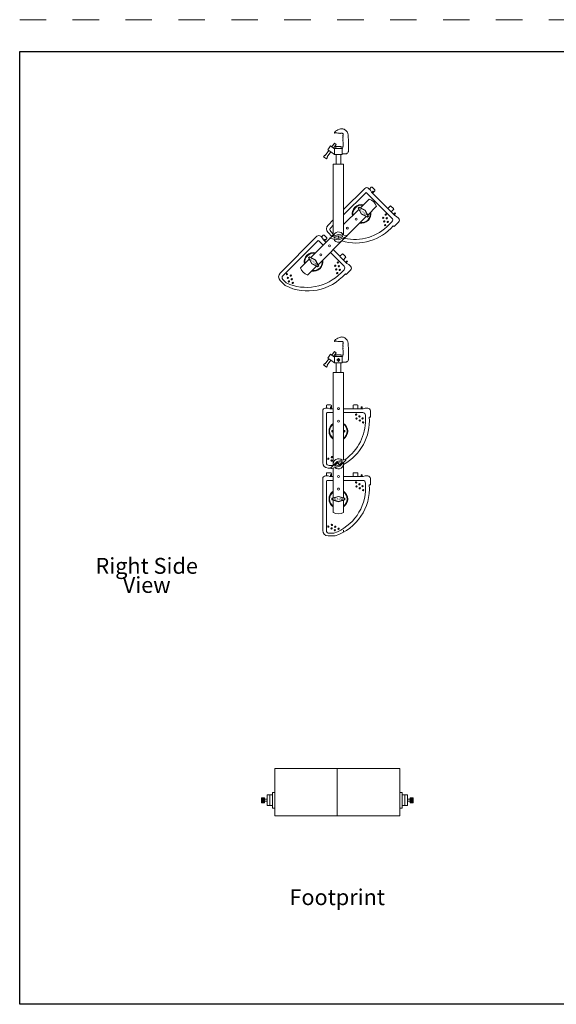
# Model space of a CAD drawing. Units: inches. Extents: x -14.75 to -9.95, y 30.98 to 34.7.
# Drawn here: x -14.75 to -12.72, y 30.98 to 34.7 of the extents above; entities that cross this region are included whole.
import ezdxf

# ---------------------------------------------------------------- set-up
doc = ezdxf.new("R2010")
doc.units = ezdxf.units.IN
doc.header["$LTSCALE"] = 0.2
doc.header["$MEASUREMENT"] = 0
doc.linetypes.add('STYLE_01', pattern=[0.2, 0.0005, -0.1995])
doc.layers.add('Target', color=7, linetype='Continuous', lineweight=5)
doc.styles.add('Arial', font='Arial')

# ---------------------------------------------------------------- blocks, each defined once
blk = doc.blocks.new('fc-1-4-cell-right')
at = {"layer": 'Target', "color": 7, "linetype": 'Continuous', "lineweight": 5}
for p, q in [((-0.7, -1.68), (-1.04, -1.44)), ((-0.2, -1.73), (-0.49, -1.73)), ((-0.49, -1.73), (-0.49, -2.92)), ((0.73, -1.39), (-0.27, -1.39)), ((-0.27, -1.73), (-0.27, -1.39)), ((0.68, -1.73), (-0.23, -1.73)), ((0.95, -1.73), (0.67, -1.73)), ((0.73, -1.73), (0.73, -1.39)), ((0.95, -2.92), (0.95, -1.73)), ((-1.23, -2.41), (-1.59, -2.15)), ((-0.49, -2.92), (0.95, -2.92)), ((-0.2, -2.92), (-0.2, -4.74)), ((0.67, -4.74), (0.67, -2.92)), ((0.67, -2.92), (0.67, -2.92)), ((0.67, -2.92), (0.67, -2.92)), ((-0.74, -4.74), (-0.74, -18.36)), ((1.2, -4.74), (-0.74, -4.74)), ((-0.2, -4.74), (0.24, -4.74)), ((0.67, -4.74), (0.23, -4.74)), ((1.2, -4.74), (1.2, -18.12)), ((5.23, -9.29), (1.2, -13.31)), ((6.29, -9.65), (5.93, -9.29)), ((6.42, -9.08), (6.07, -9.43)), ((7.08, -9.56), (6.6, -9.08)), ((1.2, -14.3), (5.38, -10.12)), ((10.35, -14.91), (5.56, -10.12)), ((6.29, -9.65), (6.48, -9.98)), ((6.48, -9.98), (10.9, -14.4)), ((6.75, -9.86), (6.56, -10.06)), ((6.87, -9.98), (6.67, -10.17)), ((7.08, -9.74), (6.89, -9.92)), ((3.96, -13.03), (4.16, -12.83)), ((4.19, -12.9), (4.04, -13.06)), ((4.16, -12.83), (5.28, -13.43)), ((4.19, -12.9), (5.25, -13.47)), ((4.39, -12.95), (6.05, -11.3)), ((5.76, -14.32), (7.42, -12.67)), ((9.98, -12.64), (9.56, -13.06)), ((10.64, -13.12), (10.16, -12.64)), ((1.2, -16.14), (4.09, -13.26)), ((1.82, -18.26), (5.45, -14.63)), ((3.96, -13.03), (4.56, -14.15)), ((4.04, -13.06), (4.6, -14.11)), ((5.69, -14.75), (4.56, -14.15)), ((5.66, -14.68), (4.6, -14.11)), ((5.81, -14.52), (5.25, -13.47)), ((5.89, -14.55), (5.28, -13.43)), ((5.81, -14.52), (5.66, -14.68)), ((5.81, -14.52), (5.66, -14.68)), ((5.69, -14.75), (5.89, -14.55)), ((10.64, -13.29), (10.21, -13.71)), ((10.85, -13.96), (10.65, -14.15)), ((10.96, -14.08), (10.77, -14.27)), ((11.23, -14.58), (10.9, -14.4)), ((11.23, -14.58), (11.59, -14.94)), ((-0.74, -15.25), (-1.72, -16.23)), ((-1.23, -16.73), (-0.74, -16.24)), ((9.78, -16.18), (10.35, -15.61)), ((10.74, -16.5), (10.6, -16.36)), ((10.74, -16.5), (11.59, -15.65)), ((-3.83, -18.34), (-10.77, -25.29)), ((1.68, -18.4), (-3.62, -23.71)), ((-2.76, -18.71), (-3.12, -18.34)), ((-2.64, -18.14), (-2.98, -18.48)), ((-1.98, -18.62), (-2.46, -18.14)), ((-1.01, -18.35), (-1.72, -17.64)), ((-1.32, -18.6), (0.17, -17.99)), ((-1.23, -17.44), (-0.74, -17.93)), ((-0.74, -18.08), (-1.22, -18.56)), ((-0.52, -18.53), (0.2, -18.23)), ((0.17, -17.99), (1.76, -18.2)), ((0.97, -18.33), (0.2, -18.23)), ((0.99, -18.46), (0.27, -18.76)), ((0.3, -18.98), (1.78, -18.36)), ((1.83, -18.29), (1.82, -18.25)), ((-10.29, -25.79), (-3.68, -19.18)), ((-1.41, -18.76), (-4.99, -22.34)), ((-2.67, -20.01), (-3.5, -19.18)), ((-2.76, -18.71), (-2.58, -19.04)), ((-2.58, -19.04), (-2.14, -19.48)), ((-2.31, -18.92), (-2.5, -19.12)), ((-2.19, -19.04), (-2.38, -19.23)), ((-1.98, -18.79), (-2.16, -18.98)), ((-1.36, -18.71), (-1.36, -18.68)), ((-1.3, -18.77), (0.3, -18.98)), ((-0.51, -18.66), (0.27, -18.76)), ((-5.22, -22.21), (-5.43, -22.41)), ((-5.35, -22.44), (-5.19, -22.29)), ((-5.22, -22.21), (-4.1, -22.82)), ((-5.19, -22.29), (-4.14, -22.85)), ((1.29, -23.96), (-1.3, -21.38)), ((-0.77, -20.85), (1.84, -23.46)), ((0.92, -21.7), (0.5, -22.12)), ((1.58, -22.18), (1.1, -21.7)), ((-5.3, -22.65), (-6.96, -24.3)), ((-3.93, -24.01), (-5.59, -25.67)), ((-5.43, -22.41), (-4.82, -23.54)), ((-5.35, -22.44), (-4.78, -23.5)), ((-3.7, -24.14), (-4.82, -23.54)), ((-3.73, -24.06), (-4.78, -23.5)), ((-3.57, -23.91), (-4.14, -22.85)), ((-3.5, -23.94), (-4.1, -22.82)), ((-3.73, -24.06), (-3.57, -23.91)), ((-3.73, -24.06), (-3.57, -23.91)), ((-3.5, -23.94), (-3.7, -24.14)), ((1.58, -22.35), (1.16, -22.77)), ((1.79, -23.02), (1.6, -23.21)), ((1.91, -23.13), (1.71, -23.33)), ((2.17, -23.64), (1.84, -23.46)), ((2.17, -23.64), (2.53, -24)), ((0.72, -25.24), (1.29, -24.67)), ((1.68, -25.56), (1.54, -25.42)), ((1.68, -25.56), (2.53, -24.71)), ((-9.84, -27.64), (-10.77, -26.7)), ((-10.29, -26.5), (-9.64, -27.14))]:
    blk.add_line(p, q, dxfattribs=at)
at = {"layer": 'Target', "color": 7, "linetype": 'Continuous', "lineweight": 5, "flags": 128}
blk.add_lwpolyline([(0.95, -2.79), (1.14, -2.79), (1.3, -2.79), (1.45, -2.78), (1.57, -2.77), (1.68, -2.75), (1.76, -2.74), (1.83, -2.72), (1.91, -2.67), (2, -2.57), (2.07, -2.45), (2.09, -2.4), (2.11, -2.34), (2.12, -2.23), (2.14, -2.07), (2.14, -1.88), (2.15, -1.65), (2.14, -1.37), (2.14, -1.05), (2.13, -0.69), (2.12, -0.33), (2.11, -0.01), (2.09, 0.27), (2.08, 0.52), (2.06, 0.72), (2.04, 0.89), (2.02, 1.02), (1.99, 1.1), (1.93, 1.24), (1.86, 1.37), (1.76, 1.49), (1.66, 1.6), (1.54, 1.71), (1.42, 1.8), (1.31, 1.87), (1.19, 1.92), (1.08, 1.95), (0.97, 1.97), (0.86, 1.98), (0.75, 1.97), (0.59, 1.94), (0.44, 1.89), (0.11, 1.75), (-0.06, 1.66), (-0.18, 1.58), (-0.3, 1.49), (-0.46, 1.34), (-0.52, 1.24), (-0.53, 1.2), (-0.5, 1.14), (-0.48, 1.13), (-0.35, 1.19), (-0.23, 1.21), (-0.19, 1.21), (-0.05, 1.19), (0.1, 1.12), (0.13, 1.12), (0.21, 1.15), (0.23, 1.15), (0.35, 1.11), (0.37, 1.1), (0.48, 1.15), (0.5, 1.15), (0.63, 1.1), (0.64, 1.1), (0.71, 1.13), (0.77, 1.13), (0.91, 1.12), (1.01, 1.1), (1.09, 1.07), (1.13, 1.02), (1.15, 0.96), (1.15, 0.92), (1.14, 0.83), (1.1, 0.76), (1.05, 0.68), (1.05, 0.66), (1.06, 0.61), (1.11, 0.53), (1.11, 0.51), (1.09, 0.44), (1.05, 0.35), (1.05, 0.32), (1.06, 0.26), (1.11, 0.19), (1.11, 0.18), (1.05, 0.07), (1.05, 0.06), (1.06, -0.01), (1.11, -0.1), (1.11, -0.12), (1.09, -0.17), (1.05, -0.25), (1.05, -0.27), (1.06, -0.34), (1.09, -0.4), (1.12, -0.5), (1.13, -0.65), (1.14, -0.85), (1.14, -0.97), (1.14, -1.09), (1.13, -1.2), (1.11, -1.31), (1.09, -1.41), (1.07, -1.51), (1.03, -1.59), (1, -1.67), (0.95, -1.75)], dxfattribs=at)
blk.add_lwpolyline([(-0.49, -1.83), (-0.7, -1.68), (-0.2, -1), (-0.54, -0.75), (-1.04, -1.44), (-1.29, -1.27), (-1.8, -2.01), (-1.59, -2.15), (-2.25, -3.09), (-2.36, -3.02), (-2.57, -3.31), (-2.05, -3.7), (-1.84, -3.4), (-1.92, -3.34), (-1.23, -2.41), (-0.49, -2.92), (-0.49, -1.83), (-0.49, -1.83)], close=True, dxfattribs=at)
at = {"layer": 'Target', "color": 7, "linetype": 'Continuous', "lineweight": 5}
for centre, radius in [((8.69, -14.85), 0.125), ((9.17, -14.25), 0.125), ((9.36, -14.94), 0.125), ((1.91, -16.8), 0.188), ((3.59, -15.13), 0.188), ((8.88, -15.54), 0.125), ((9.06, -16.22), 0.125), ((9.54, -15.63), 0.125), ((0.23, -18.48), 0.0675), ((-1.45, -20.16), 0.188), ((-3.12, -21.84), 0.188), ((-0.37, -23.91), 0.125), ((0.12, -23.31), 0.125), ((0.3, -24), 0.125), ((-9.49, -25.5), 0.125), ((-8.78, -25.77), 0.125), ((-0.18, -24.59), 0.125), ((0, -25.28), 0.125), ((0.48, -24.69), 0.125), ((-9.31, -26.19), 0.125), ((-9.13, -26.87), 0.125), ((-8.6, -26.46), 0.125), ((-8.41, -27.15), 0.125)]:
    blk.add_circle(centre, radius, dxfattribs=at)
for centre, radius, start, end in [((5.58, -9.64), 0.5, 45, 135), ((6.51, -9.17), 0.125, 45, 135), ((5.47, -10.21), 0.125, 45, 135), ((6.81, -9.92), 0.0825, 315, 135), ((6.99, -9.65), 0.125, 315, 45), ((4.59, -14.11), 1.77, 135, 192.2761), ((4.59, -14.11), 1.65, 135, 189.3913), ((4.59, -14.11), 1.77, 77.7239, 135), ((4.59, -14.11), 1.65, 80.6087, 135), ((5.29, -13.43), 2.26, 19.6599, 70.3401), ((10.07, -12.73), 0.125, 45, 135), ((4.59, -14.11), 1.65, 315, 8.4914), ((4.59, -14.11), 1.77, 315, 11.4696), ((10.55, -13.21), 0.125, 315, 45), ((10.91, -14.02), 0.0825, 315, 135), ((-1.01, -16.94), 1, 135, 225), ((-0.88, -17.08), 0.5, 135, 225), ((3.5, -10.24), 9.37, 253.5938, 319.2513), ((3.26, -9.84), 9.09, 257.8799, 315.8281), ((4.59, -14.11), 1.77, 258.5304, 315), ((4.59, -14.11), 1.65, 261.5086, 315), ((9.99, -15.26), 0.5, 315, 45), ((11.24, -15.3), 0.5, 315, 45), ((-3.48, -18.7), 0.5, 45, 135), ((-2.55, -18.23), 0.125, 45, 135), ((0.23, -18.48), 0.968, 22.4708, 172.6492), ((-0.5, -18.59), 0.0675, 112.5595, 262.5605), ((0.96, -18.4), 0.0675, 292.5595, 82.5605), ((1.76, -18.26), 0.0675, 7.56, 86.9403), ((1.76, -18.3), 0.0675, 288.1797, 7.56), ((-3.59, -19.27), 0.125, 45, 135), ((-2.25, -18.98), 0.0825, 315, 135), ((-2.07, -18.71), 0.125, 315, 45), ((-1.3, -18.67), 0.0675, 108.1797, 187.56), ((-1.29, -18.7), 0.0675, 187.56, 266.9403), ((0.23, -18.48), 0.968, 202.4708, 352.6492), ((-4.47, -23.17), 1.77, 135, 192.2761), ((-4.47, -23.17), 1.65, 135, 189.3913), ((-4.47, -23.17), 1.77, 77.7239, 135), ((-4.47, -23.17), 1.65, 80.6087, 135), ((1.01, -21.78), 0.125, 45, 135), ((1.49, -22.26), 0.125, 315, 45), ((-4.47, -23.17), 1.65, 315, 8.4914), ((-4.47, -23.17), 1.77, 315, 11.4696), ((0.93, -24.32), 0.5, 315, 45), ((1.85, -23.08), 0.0825, 315, 135), ((2.18, -24.36), 0.5, 315, 45), ((-10.07, -25.99), 1, 135, 225), ((-9.93, -26.14), 0.5, 135, 225), ((-5.56, -19.3), 9.37, 242.8393, 319.2513), ((-5.8, -18.9), 9.09, 244.9989, 315.8281), ((-4.82, -23.54), 2.26, 199.6599, 250.3401), ((-4.47, -23.17), 1.77, 258.5304, 315), ((-4.47, -23.17), 1.65, 261.5086, 315)]:
    blk.add_arc(centre, radius, start, end, dxfattribs=at)
at = {"layer": 'Target', "color": 7, "char_height": 0.34, "attachment_point": 2, "rotation": 315, "line_spacing_factor": 0.96736, "style": 'Arial'}
for insert in [(5.05, -13.68), (-4.34, -23.06)]:
    blk.add_mtext('ALTMAN', dxfattribs=dict(at, insert=insert))
blk = doc.blocks.new('fc-1-4-cell-right-90')
at = {"layer": 'Target', "linetype": 'Continuous', "lineweight": 5}
h = blk.add_hatch(dxfattribs=at)
h.set_pattern_fill('DOTS', style=0, pattern_type=2)
h.set_pattern_definition([(0, (0, 0), (0.0312, 0.0625), [0.01, -0.0525])])
h.paths.add_polyline_path([(0.38, -2.49), (0.52, -2.35), (0.38, -2.2), (0.23, -2.06), (0.09, -2.2), (-0.05, -2.35), (0.09, -2.49), (0.23, -2.64)])
at = {"layer": 'Target', "color": 7, "linetype": 'Continuous', "lineweight": 5}
for p, q in [((-0.7, -1.68), (-1.04, -1.44)), ((-0.2, -1.73), (-0.49, -1.73)), ((-0.49, -1.73), (-0.49, -2.92)), ((0.73, -1.39), (-0.27, -1.39)), ((-0.27, -1.73), (-0.27, -1.39)), ((0.68, -1.73), (-0.23, -1.73)), ((0.95, -1.73), (0.67, -1.73)), ((0.73, -1.73), (0.73, -1.39)), ((0.95, -2.92), (0.95, -1.73)), ((-1.23, -2.41), (-1.59, -2.15)), ((-0.49, -2.92), (0.95, -2.92)), ((-0.2, -2.92), (-0.2, -4.74)), ((0.67, -4.74), (0.67, -2.92)), ((0.67, -2.92), (0.67, -2.92)), ((0.67, -2.92), (0.67, -2.92)), ((-0.74, -4.74), (-0.74, -22.28)), ((1.2, -4.74), (-0.74, -4.74)), ((-0.2, -4.74), (0.24, -4.74)), ((0.67, -4.74), (0.23, -4.74)), ((1.2, -4.74), (1.2, -21.23)), ((-2.04, -10.97), (-2.04, -11.46)), ((-1.24, -10.84), (-1.92, -10.84)), ((-1.11, -10.97), (-1.11, -11.23)), ((2.99, -10.97), (2.99, -11.56)), ((3.79, -10.84), (3.12, -10.84)), ((3.92, -10.97), (3.92, -11.56)), ((-2.74, -11.96), (-2.74, -21.77)), ((-1.73, -11.46), (-2.24, -11.46)), ((-2.04, -21.79), (-2.04, -12.44)), ((-0.74, -12.31), (-1.92, -12.31)), ((-1.73, -11.46), (-1.37, -11.56)), ((-1.37, -11.56), (-0.74, -11.56)), ((-1.25, -11.29), (-1.25, -11.56)), ((-1.09, -11.29), (-1.09, -11.56)), ((1.2, -11.56), (4.89, -11.56)), ((4.85, -12.31), (1.2, -12.31)), ((4.54, -11.29), (4.54, -11.56)), ((4.7, -11.29), (4.7, -11.56)), ((5.25, -11.46), (4.89, -11.56)), ((5.25, -11.46), (5.76, -11.46)), ((5.35, -13.61), (5.35, -12.81)), ((6.26, -13.16), (6.26, -11.96)), ((6.26, -13.16), (6.06, -13.16)), ((-0.99, -15.68), (-0.74, -15.6)), ((-0.99, -15.68), (-0.99, -15.96)), ((-0.99, -15.96), (-0.74, -16.04)), ((-0.91, -15.71), (-0.74, -15.65)), ((-0.91, -15.93), (-0.91, -15.71)), ((-0.91, -15.93), (-0.74, -15.98)), ((1.45, -15.68), (1.2, -15.6)), ((1.38, -15.71), (1.2, -15.65)), ((1.38, -15.93), (1.2, -15.98)), ((1.45, -15.96), (1.2, -16.04)), ((1.38, -15.93), (1.38, -15.71)), ((1.38, -15.93), (1.38, -15.71)), ((1.45, -15.68), (1.45, -15.96)), ((-1.54, -22.29), (-0.75, -22.29)), ((-0.02, -21.56), (-1.16, -22.69)), ((-0.46, -22.3), (0.09, -21.75)), ((-0.4, -22.42), (0.36, -22.21)), ((1.53, -21.14), (-0.02, -21.56)), ((0.85, -21.55), (0.09, -21.75)), ((0.91, -21.66), (0.36, -22.21)), ((1.62, -21.29), (0.48, -22.42)), ((1.2, -21.71), (1.2, -28.41)), ((1.2, -21.71), (1.2, -21.99)), ((1.61, -21.17), (1.63, -21.2)), ((-2.04, -23.78), (-2.04, -24.27)), ((-1.24, -23.65), (-1.92, -23.65)), ((-1.17, -22.77), (-1.74, -22.77)), ((-1.25, -24.1), (-1.25, -24.37)), ((-1.17, -22.78), (-1.15, -22.81)), ((-1.11, -23.78), (-1.11, -24.04)), ((-1.09, -24.1), (-1.09, -24.37)), ((0.48, -22.42), (-1.07, -22.84)), ((-0.74, -22.75), (-0.74, -28.41)), ((2.99, -23.78), (2.99, -24.37)), ((3.79, -23.65), (3.12, -23.65)), ((3.92, -23.78), (3.92, -24.37)), ((4.54, -24.1), (4.54, -24.37)), ((4.7, -24.1), (4.7, -24.37)), ((-2.74, -24.77), (-2.74, -34.58)), ((-1.73, -24.27), (-2.24, -24.27)), ((-2.04, -34.6), (-2.04, -25.25)), ((-0.74, -25.12), (-1.92, -25.12)), ((-1.73, -24.27), (-1.37, -24.37)), ((-1.37, -24.37), (-0.74, -24.37)), ((1.2, -24.37), (4.89, -24.37)), ((4.85, -25.12), (1.2, -25.12)), ((5.25, -24.27), (4.89, -24.37)), ((5.25, -24.27), (5.76, -24.27)), ((5.35, -26.42), (5.35, -25.62)), ((6.26, -25.97), (6.06, -25.97)), ((6.26, -25.97), (6.26, -24.77)), ((-0.99, -28.49), (0.23, -28.12)), ((-0.99, -28.49), (-0.99, -28.77)), ((-0.99, -28.77), (0.23, -29.14)), ((-0.91, -28.52), (0.23, -28.17)), ((-0.91, -28.74), (-0.91, -28.52)), ((-0.91, -28.74), (0.23, -29.08)), ((-0.74, -28.85), (-0.74, -31.19)), ((1.45, -28.49), (0.23, -28.12)), ((1.38, -28.52), (0.23, -28.17)), ((1.38, -28.74), (0.23, -29.08)), ((1.45, -28.77), (0.23, -29.14)), ((1.2, -28.85), (1.2, -31.19)), ((1.38, -28.74), (1.38, -28.52)), ((1.38, -28.74), (1.38, -28.52)), ((1.45, -28.49), (1.45, -28.77)), ((-1.54, -35.1), (-0.63, -35.1)), ((1.2, -34.52), (1.2, -34.8)), ((-0.42, -35.58), (-1.74, -35.58))]:
    blk.add_line(p, q, dxfattribs=at)
at = {"layer": 'Target', "color": 7, "linetype": 'Continuous', "lineweight": 5, "flags": 128}
blk.add_lwpolyline([(0.95, -2.79), (1.14, -2.79), (1.3, -2.79), (1.45, -2.78), (1.57, -2.77), (1.68, -2.75), (1.76, -2.74), (1.83, -2.72), (1.91, -2.67), (2, -2.57), (2.07, -2.45), (2.09, -2.4), (2.11, -2.34), (2.12, -2.23), (2.14, -2.07), (2.14, -1.88), (2.15, -1.65), (2.14, -1.37), (2.14, -1.05), (2.13, -0.69), (2.12, -0.33), (2.11, -0.01), (2.09, 0.27), (2.08, 0.52), (2.06, 0.72), (2.04, 0.89), (2.02, 1.02), (1.99, 1.1), (1.93, 1.24), (1.86, 1.37), (1.76, 1.49), (1.66, 1.6), (1.54, 1.71), (1.42, 1.8), (1.31, 1.87), (1.19, 1.92), (1.08, 1.95), (0.97, 1.97), (0.86, 1.98), (0.75, 1.97), (0.59, 1.94), (0.44, 1.89), (0.11, 1.75), (-0.06, 1.66), (-0.18, 1.58), (-0.3, 1.49), (-0.46, 1.34), (-0.52, 1.24), (-0.53, 1.2), (-0.5, 1.14), (-0.48, 1.13), (-0.35, 1.19), (-0.23, 1.21), (-0.19, 1.21), (-0.05, 1.19), (0.1, 1.12), (0.13, 1.12), (0.21, 1.15), (0.23, 1.15), (0.35, 1.11), (0.37, 1.1), (0.48, 1.15), (0.5, 1.15), (0.63, 1.1), (0.64, 1.1), (0.71, 1.13), (0.77, 1.13), (0.91, 1.12), (1.01, 1.1), (1.09, 1.07), (1.13, 1.02), (1.15, 0.96), (1.15, 0.92), (1.14, 0.83), (1.1, 0.76), (1.05, 0.68), (1.05, 0.66), (1.06, 0.61), (1.11, 0.53), (1.11, 0.51), (1.09, 0.44), (1.05, 0.35), (1.05, 0.32), (1.06, 0.26), (1.11, 0.19), (1.11, 0.18), (1.05, 0.07), (1.05, 0.06), (1.06, -0.01), (1.11, -0.1), (1.11, -0.12), (1.09, -0.17), (1.05, -0.25), (1.05, -0.27), (1.06, -0.34), (1.09, -0.4), (1.12, -0.5), (1.13, -0.65), (1.14, -0.85), (1.14, -0.97), (1.14, -1.09), (1.13, -1.2), (1.11, -1.31), (1.09, -1.41), (1.07, -1.51), (1.03, -1.59), (1, -1.67), (0.95, -1.75)], dxfattribs=at)
for points in [[(-0.49, -1.83), (-0.7, -1.68), (-0.2, -1), (-0.54, -0.75), (-1.04, -1.44), (-1.29, -1.27), (-1.8, -2.01), (-1.59, -2.15), (-2.25, -3.09), (-2.36, -3.02), (-2.57, -3.31), (-2.05, -3.7), (-1.84, -3.4), (-1.92, -3.34), (-1.23, -2.41), (-0.49, -2.92), (-0.49, -1.83), (-0.49, -1.83)], [(0.38, -2.49), (0.52, -2.35), (0.38, -2.2), (0.23, -2.06), (0.09, -2.2), (-0.05, -2.35), (0.09, -2.49), (0.23, -2.64)]]:
    blk.add_lwpolyline(points, close=True, dxfattribs=at)
at = {"layer": 'Target', "color": 7, "linetype": 'Continuous', "lineweight": 5}
for centre, radius in [((0.23, -11.56), 0.188), ((3.56, -12.68), 0.125), ((4.18, -13.03), 0.125), ((0.23, -13.93), 0.188), ((3.64, -13.44), 0.125), ((4.26, -13.79), 0.125), ((4.8, -13.39), 0.125), ((4.88, -14.15), 0.125), ((-1.68, -21.02), 0.125), ((-1.07, -21.38), 0.125), ((-0.99, -20.71), 0.125), ((0.23, -21.99), 0.0675), ((0.23, -24.37), 0.188), ((3.56, -25.49), 0.125), ((4.18, -25.84), 0.125), ((0.23, -26.74), 0.188), ((3.64, -26.25), 0.125), ((4.26, -26.6), 0.125), ((4.8, -26.2), 0.125), ((4.88, -26.96), 0.125), ((-0.99, -33.52), 0.125), ((-1.68, -33.83), 0.125), ((-1.07, -34.19), 0.125), ((-0.45, -34.54), 0.125), ((-0.37, -33.87), 0.125), ((0.25, -34.23), 0.125)]:
    blk.add_circle(centre, radius, dxfattribs=at)
for centre, radius, start, end in [((-1.92, -10.97), 0.125, 90, 180), ((-1.24, -10.97), 0.125, 0, 90), ((3.12, -10.97), 0.125, 90, 180), ((3.79, -10.97), 0.125, 360, 90), ((-2.24, -11.96), 0.5, 90, 180), ((-1.92, -12.44), 0.125, 90, 180), ((-1.17, -11.29), 0.0825, 0, 180), ((4.62, -11.29), 0.0825, 0, 180), ((4.85, -12.81), 0.5, 0, 90), ((5.76, -11.96), 0.5, 360, 90), ((0.22, -15.82), 1.77, 122.7239, 180), ((0.22, -15.82), 1.65, 125.6087, 180), ((-3.29, -13.85), 9.37, 298.5938, 4.2513), ((0.22, -15.82), 1.77, 360, 56.4696), ((0.22, -15.82), 1.65, 0, 53.4914), ((-3.74, -13.74), 9.09, 305.5665, 0.8281), ((0.22, -15.82), 1.77, 180, 237.2761), ((0.22, -15.82), 1.65, 180, 234.3913), ((0.22, -15.82), 1.77, 303.5304, 0), ((0.22, -15.82), 1.65, 306.5086, 360), ((-1.74, -21.77), 1, 180, 270), ((-1.54, -21.79), 0.5, 180, 270), ((0.23, -21.99), 0.968, 44.9108, 195.0892), ((-0.41, -22.35), 0.0675, 134.9995, 285.0005), ((0.23, -21.99), 0.968, 224.9108, 15.0892), ((0.86, -21.61), 0.0675, 314.9995, 105.0005), ((1.56, -21.21), 0.0675, 30, 109.3803), ((1.57, -21.24), 0.0675, 310.6197, 30), ((-1.92, -23.78), 0.125, 90, 180), ((-1.17, -24.1), 0.0825, 0, 180), ((-1.24, -23.78), 0.125, 0, 90), ((-1.11, -22.75), 0.0675, 130.6197, 210), ((-1.09, -22.78), 0.0675, 210, 289.3803), ((3.12, -23.78), 0.125, 90, 180), ((3.79, -23.78), 0.125, 360, 90), ((4.62, -24.1), 0.0825, 0, 180), ((-2.24, -24.77), 0.5, 90, 180), ((-1.92, -25.25), 0.125, 90, 180), ((-3.29, -26.66), 9.37, 287.8393, 4.2513), ((4.85, -25.62), 0.5, 360, 90), ((5.76, -24.77), 0.5, 360, 90), ((0.22, -28.63), 1.77, 122.7239, 180), ((0.22, -28.63), 1.65, 125.6087, 180), ((-3.74, -26.55), 9.09, 289.9989, 0.8281), ((0.22, -28.63), 1.77, 360, 56.4696), ((0.22, -28.63), 1.65, 0, 53.4914), ((0.22, -28.63), 1.77, 180, 237.2761), ((0.22, -28.63), 1.65, 180, 234.3913), ((0.22, -28.63), 1.77, 303.5304, 360), ((0.22, -28.63), 1.65, 306.5086, 360), ((0.23, -29.14), 2.26, 244.6599, 295.3401), ((-1.74, -34.58), 1, 180, 270), ((-1.54, -34.6), 0.5, 180, 270)]:
    blk.add_arc(centre, radius, start, end, dxfattribs=at)
at = {"layer": 'Target', "color": 7, "insert": (0.23, -28.46), "char_height": 0.34, "attachment_point": 2, "line_spacing_factor": 0.96736, "style": 'Arial'}
blk.add_mtext('ALTMAN', dxfattribs=at)
blk = doc.blocks.new('fc-1-4-cell-footprint')
at = {"layer": 'Target', "color": 7, "linetype": 'Continuous', "lineweight": 5}
for p, q in [((-11.81, 6.03), (-11.81, -2.97)), ((-11.81, 6.03), (-5.9, 6.03)), ((0, 6.03), (-5.9, 6.03)), ((0, 6.03), (0, -2.97)), ((0, 6.03), (0, -2.97)), ((0, 6.03), (5.9, 6.03)), ((11.81, 6.03), (5.9, 6.03)), ((11.81, 6.03), (11.81, -2.97)), ((-13.74, 0.29), (-14.33, 0.29)), ((-13.74, 0.14), (-14.33, 0.14)), ((-13.74, 0.47), (-13.74, 0)), ((-13.26, 0.18), (-13.74, 0.18)), ((-13.26, 1), (-12.75, 1)), ((-13.26, 1), (-13.26, -1)), ((-12.23, 1), (-12.75, 1)), ((-12.75, 1), (-12.75, -1)), ((-12.23, 1.46), (-12.23, -1.5)), ((-12.23, 1.46), (-11.81, 1.46)), ((-12.23, 1), (-12.23, -1)), ((12.23, 1.46), (11.81, 1.46)), ((12.23, 1.46), (12.23, -1.5)), ((12.23, 1), (12.75, 1)), ((12.23, 1), (12.23, -1)), ((13.26, 1), (12.75, 1)), ((12.75, 1), (12.75, -1)), ((13.26, 1), (13.26, -1)), ((13.26, 0.18), (13.74, 0.18)), ((13.74, 0.47), (13.74, 0)), ((13.74, 0.29), (14.33, 0.29)), ((13.74, 0.14), (14.33, 0.14)), ((-13.74, -0.01), (-14.33, -0.01)), ((-13.74, -0.17), (-14.33, -0.17)), ((-13.74, -0.32), (-14.33, -0.32)), ((-13.74, -0.47), (-13.74, 0)), ((-13.26, -0.18), (-13.74, -0.18)), ((-12.75, -1), (-13.26, -1)), ((-12.23, -1), (-12.75, -1)), ((-12.23, -1.5), (-11.81, -1.5)), ((12.23, -1.5), (11.81, -1.5)), ((12.23, -1), (12.75, -1)), ((12.75, -1), (13.26, -1)), ((13.26, -0.18), (13.74, -0.18)), ((13.74, -0.47), (13.74, 0)), ((13.74, -0.01), (14.33, -0.01)), ((13.74, -0.17), (14.33, -0.17)), ((13.74, -0.32), (14.33, -0.32)), ((-11.81, -2.97), (-5.9, -2.97)), ((0, -2.97), (-5.9, -2.97)), ((0, -2.97), (5.9, -2.97)), ((11.81, -2.97), (5.9, -2.97))]:
    blk.add_line(p, q, dxfattribs=at)
at = {"layer": 'Target', "color": 7, "linetype": 'Continuous', "lineweight": 5, "flags": 128}
for points in [[(-13.74, 0.47), (-14.33, 0.47), (-14.33, 0)], [(13.74, 0.47), (14.33, 0.47), (14.33, 0)], [(-13.74, -0.47), (-14.33, -0.47), (-14.33, 0)], [(13.74, -0.47), (14.33, -0.47), (14.33, 0)]]:
    blk.add_lwpolyline(points, dxfattribs=at)

msp = doc.modelspace()

# ---------------------------------------------------------------- linework, layer by layer
at = {"layer": 'Target', "linetype": 'STYLE_01'}
msp.add_line((-14.7521, 34.6962), (-9.9521, 34.6962), dxfattribs=at)
at = {"layer": 'Target', "color": 7, "linetype": 'Continuous', "lineweight": 30, "flags": 128}
msp.add_lwpolyline([(-14.7521, 34.5762), (-9.9521, 34.5762), (-9.9521, 30.9762), (-14.7521, 30.9762)], close=True, dxfattribs=at)

# ---------------------------------------------------------------- block references
at = {"layer": 'Target', "xscale": 0.02, "yscale": 0.02, "zscale": 0.02}
for name, p in [('fc-1-4-cell-right', (-13.5521, 34.2447)), ('fc-1-4-cell-right-90', (-13.5521, 33.4578)), ('fc-1-4-cell-footprint', (-13.5518, 31.7471))]:
    msp.add_blockref(name, p, dxfattribs=at)

# ---------------------------------------------------------------- texts
at = {"layer": 'Target', "color": 7, "char_height": 0.06, "attachment_point": 2, "line_spacing_factor": 0.96736, "style": 'Arial'}
for s, insert in [('Right Side', (-14.2721, 32.6627)), ('View', (-14.2721, 32.5907)), ('Footprint', (-13.5521, 31.411))]:
    msp.add_mtext(s, dxfattribs=dict(at, insert=insert))

doc.saveas('drawing.dxf')
